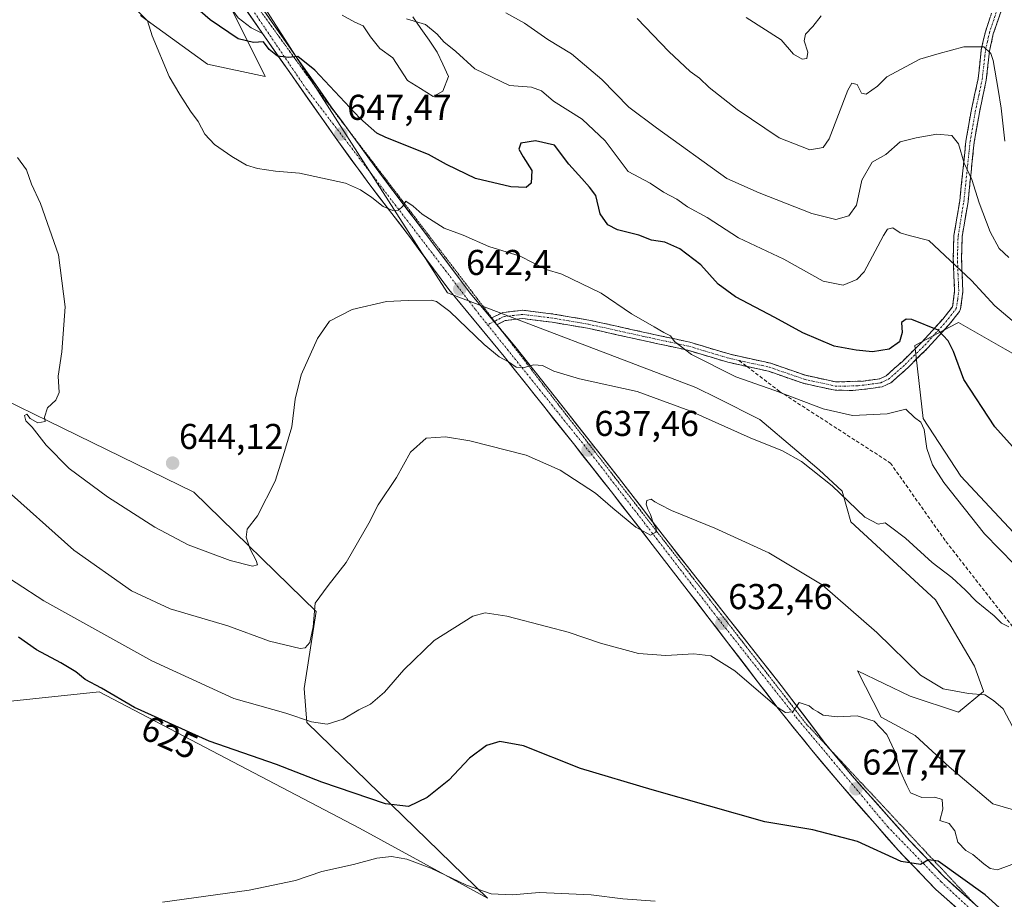
# Model space of a CAD drawing. Units: metres. Extents: x 607484 to 610934, y 4726954 to 4729321.
# Drawn here: x 607727 to 608002, y 4727850 to 4728095 of the extents above; entities that cross this region are included whole.
import ezdxf
from ezdxf.enums import TextEntityAlignment as Align

# ---------------------------------------------------------------- set-up
doc = ezdxf.new("R2010")
doc.units = ezdxf.units.M
doc.header["$MEASUREMENT"] = 0
for name, pattern in [('TRAZO_Y_PUNTO', [1, 0.5, -0.25, 0, -0.25]), ('TRAZOS2', [0.375, 0.25, -0.125]), ('TRAZOSX2', [1.5, 1, -0.5])]:
    doc.linetypes.add(name, pattern=pattern)
for name, color, linetype, lineweight in [('Camino', 19, 'TRAZOSX2', 0), ('Camino Cxs', 19, 'Continuous', 0), ('Camino eje', 19, 'TRAZO_Y_PUNTO', 0), ('Carátula', 7, 'Continuous', 5), ('Cultivos herbáceos CxS', 92, 'Continuous', 0), ('Curva de nivel maestra', 36, 'Continuous', 30), ('Curva de nivel normal', 36, 'Continuous', 0), ('Explanada', 19, 'Continuous', 0), ('Explanada Cxs', 19, 'Continuous', 0), ('Laguna', 142, 'Continuous', 13), ('Laguna Cxs', 142, 'Continuous', 13), ('Matorral CxS', 135, 'Continuous', 0), ('Pista', 135, 'Continuous', 13), ('Pista Cxs', 135, 'Continuous', 0), ('Pista eje', 135, 'TRAZO_Y_PUNTO', 0), ('Punto de cota en terreno', 7, 'Continuous', 0), ('Rótulo de curva de nivel directora', 19, 'Continuous', 0), ('Rótulo de punto de cota en terreno', 19, 'Continuous', 0), ('Senda', 19, 'TRAZOSX2', 0), ('Vía pecuaria eje', 92, 'TRAZOS2', 0)]:
    doc.layers.add(name, color=color, linetype=linetype, lineweight=lineweight)
doc.styles.add('Arial', font='txt', dxfattribs={"height": 0.2})

# ---------------------------------------------------------------- blocks, each defined once
blk = doc.blocks.new('*U150')
at = {"layer": 'Cultivos herbáceos CxS', "color": 92, "linetype": 'Continuous', "lineweight": 0}
for points in [[(607693.9189, 4727901.8282, 619.0199), (607749.6023, 4727907.6969, 624.3981), (607822.2671, 4727869.6454, 620.8457), (607857.9452, 4727850.1065, 618.9282), (607807.5609, 4727899.1473, 628.8643), (607806.7627, 4727908.6593, 631.5977), (607810.1119, 4727930.1296, 634.0325), (607775.9647, 4727963.3918, 643.0337), (607735.4575, 4727983.2057, 640.7251), (607714.4605, 4727993.4759, 637.945)], [(607761.1093, 4728096.4526, 645.1853), (607763.0081, 4728095.0718, 645.3058), (607779.7983, 4728082.8608, 645.9942), (607795.938, 4728079.4629, 647.0007), (607786.5933, 4728098.1512, 651.229)], [(607788.7059, 4728109.675, 652.2808), (607846.7441, 4728019.0616, 641.2715), (607916.0363, 4727992.6849, 640.7618), (607922.1557, 4727989.6246, 640.8889), (607933.904, 4727983.7483, 640.9156), (607944.2735, 4727974.9701, 640.2219), (607950.4936, 4727969.7049, 639.9866), (607956.9497, 4727963.7445, 640.2404), (607959.2861, 4727955.1163, 638.152), (607982.9449, 4727933.3746, 637.8967), (607993.8137, 4727914.8298, 635.7631), (607996.3393, 4727907.8904, 634.8216), (607996.3733, 4727907.7965, 634.8105), (607989.3395, 4727902.0406, 633.4265), (607975.9098, 4727906.5177, 633.7033), (607961.2069, 4727913.5458, 632.1797), (607961.2099, 4727913.5392, 632.1783), (607967.8287, 4727900.6127, 630.1393), (607977.2929, 4727895.5168, 630.7858), (607986.7566, 4727886.7814, 630.8603), (607998.9305, 4727876.4637, 630.7352), (608009.8011, 4727873.2654, 631.0354)], [(608099.9619, 4727848.3263, 639.2555), (608080.7799, 4727877.1019, 641.8962), (608078.9967, 4727878.8849, 642.0404), (608061.5957, 4727896.2857, 642.9172), (608041.7745, 4727912.2721, 644.5799), (608018.1151, 4727937.8493, 647.1966), (607989.9799, 4727967.9045, 647.5877), (607979.5459, 4727983.9706, 646.3756), (607977.1916, 4728004.3529, 648.7615), (607988.8333, 4728010.4809, 650.659), (607989.3415, 4728010.7485, 650.7808), (608002.3883, 4728003.3428, 652.2102), (608011.7729, 4727998.0159, 654.0308), (608013.0009, 4727997.3188, 654.2864), (608027.0679, 4727976.8564, 653.4552), (608041.7754, 4727960.2308, 652.7285), (608051.3665, 4727953.1965, 653.1137), (608063.5153, 4727941.6866, 652.2205), (608075.0263, 4727930.1753, 650.5174), (608093.7978, 4727915.4316, 649.9109), (608106.1761, 4727897.8287, 648.4197), (608172.8365, 4727831.6781, 643.4821)]]:
    blk.add_polyline3d(points, dxfattribs=at)
blk = doc.blocks.new('*U202')
at = {"layer": 'Curva de nivel normal', "color": 36, "linetype": 'Continuous', "lineweight": 0}
blk.add_polyline3d([(607904.77, 4727849.29, 620), (607895.75, 4727849.89, 620), (607886.86, 4727850.99, 620), (607872.35, 4727851.66, 620), (607864.89, 4727851.02, 620), (607858.97, 4727851.28, 620), (607852.08, 4727853.77, 620), (607842.12, 4727858.51, 620), (607835.45, 4727860.99, 620), (607831.18, 4727861.69, 620), (607827.08, 4727861.29, 620), (607820.53, 4727859.53, 620), (607811.76, 4727857.5, 620), (607804.35, 4727855.04, 620), (607791.43, 4727852.37, 620), (607767.28, 4727848.95, 620)], dxfattribs=at)
blk = doc.blocks.new('*U208')
at = {"layer": 'Curva de nivel normal', "color": 36, "linetype": 'Continuous', "lineweight": 0}
blk.add_polyline3d([(608006.73, 4727860.46, 630), (608000.3, 4727858.03, 630), (607998.22, 4727858.34, 630), (607996.42, 4727859.64, 630), (607993.39, 4727862.28, 630), (607991.42, 4727863.42, 630), (607989.21, 4727865.7, 630), (607988.32, 4727868.85, 630), (607986.8, 4727870.96, 630), (607984.18, 4727871.77, 630), (607984.96, 4727874.93, 630), (607984.81, 4727877.62, 630), (607982.76, 4727878.31, 630), (607979.14, 4727878.21, 630), (607976.01, 4727879.47, 630), (607974.97, 4727881.51, 630), (607973.16, 4727885.5, 630), (607971.55, 4727891.26, 630), (607969.42, 4727895.8, 630), (607965.81, 4727899.52, 630), (607961.06, 4727901, 630), (607955.47, 4727900.76, 630), (607951.62, 4727901.17, 630), (607950.12, 4727902.14, 630), (607948.81, 4727902.85, 630), (607947.73, 4727903.77, 630), (607944.9, 4727904.72, 630), (607943.1, 4727902.13, 630), (607941.08, 4727901.88, 630), (607938.77, 4727903.44, 630), (607926.93, 4727913.53, 630), (607920.31, 4727917.75, 630), (607915.53, 4727918.32, 630), (607907.67, 4727917.81, 630), (607900.12, 4727918.42, 630), (607889.5, 4727921.3, 630), (607880.44, 4727924.39, 630), (607874.79, 4727925.8, 630), (607863.34, 4727928.84, 630), (607857.3, 4727929.72, 630), (607853.84, 4727928.81, 630), (607843.06, 4727922.02, 630), (607834.57, 4727913.81, 630), (607829.25, 4727907.6, 630), (607825.33, 4727904.29, 630), (607822.03, 4727902.68, 630), (607817.67, 4727900.02, 630), (607813.2, 4727898.7, 630), (607808.8, 4727899.35, 630), (607801.64, 4727901.7, 630), (607787.17, 4727905.87, 630), (607764.28, 4727916.32, 630), (607734.17, 4727933.14, 630), (607718.57, 4727943.14, 630)], dxfattribs=at)
blk = doc.blocks.new('5PATER')
at = {"layer": 'Carátula', "linetype": 'Continuous', "lineweight": 5}
h = blk.add_hatch(color=250, dxfattribs=at)
edge = h.paths.add_edge_path()
edge.add_ellipse((0, 0.01), major_axis=(-1.33, -1.34), ratio=0.999422, start_angle=0, end_angle=360)

msp = doc.modelspace()

# ---------------------------------------------------------------- linework, layer by layer
at = {"layer": 'Camino', "color": 19, "linetype": 'TRAZOSX2', "lineweight": 0}
for points in [[(607859.18, 4728012.07), (607862.24, 4728013.59), (607867.76, 4728014.2), (607876.33, 4728013.14), (607886.26, 4728011.46), (607901.86, 4728008.01), (607914.37, 4728005.29), (607925.63, 4728001.92), (607936.97, 4727999.41), (607946.65, 4727996.04), (607955.18, 4727994.18), (607962.82, 4727994.45), (607967.41, 4727995.09), (607969.21, 4727995.92), (607973.71, 4727999.93), (607979.15, 4728005.29), (607984.97, 4728011.71), (607987.71, 4728015.19), (607988.28, 4728019.54), (607987.91, 4728028.59), (607988.09, 4728035.03), (607989.73, 4728044.74), (607991.45, 4728061.44), (607992.91, 4728069.81), (607994.84, 4728078.83), (607995.74, 4728086.92), (607996.86, 4728091.95), (607999.61, 4728100.08)], [(608001.73, 4728099.12), (607999.09, 4728091.32), (607998.03, 4728086.54), (607997.12, 4728078.46), (607995.19, 4728069.37), (607993.75, 4728061.12), (607992.03, 4728044.43), (607990.4, 4728034.8), (607990.22, 4728028.61), (607990.6, 4728019.43), (607989.97, 4728014.57), (607989.64, 4728013.81), (607986.73, 4728010.21), (607980.83, 4728003.69), (607975.3, 4727998.24), (607970.49, 4727993.96), (607968.06, 4727992.85), (607963.1, 4727992.15), (607959.91, 4727991.83), (607954.93, 4727991.87), (607946.02, 4727993.81), (607936.34, 4727997.18), (607930.34, 4727998.51)], [(607859, 4728011.98), (607859.18, 4728012.07)], [(607860.61, 4728010.2), (607860.53, 4728010.16)], [(607930.34, 4727998.51), (607925.05, 4727999.68), (607913.8, 4728003.05), (607901.36, 4728005.75), (607885.82, 4728009.19), (607875.99, 4728010.85), (607867.75, 4728011.87), (607862.9, 4728011.34), (607860.61, 4728010.2)]]:
    msp.add_lwpolyline(points, dxfattribs=at)
at = {"layer": 'Camino Cxs', "color": 19, "linetype": 'Continuous', "lineweight": 0}
msp.add_lwpolyline([(607859, 4728011.98), (607860.53, 4728010.16)], dxfattribs=at)
msp.add_polyline3d([(608001.73, 4728099.12, 667.45), (608000.41, 4728095.22, 666.73), (607999.09, 4728091.32, 666.08), (607998.03, 4728086.54, 665.08), (607997.58, 4728082.5, 664.25), (607997.12, 4728078.46, 663.57), (607996.16, 4728073.92, 663.02), (607995.19, 4728069.37, 662.44), (607994.47, 4728065.25, 662.03), (607993.75, 4728061.12, 661.55), (607993.32, 4728056.95, 660.95), (607992.89, 4728052.78, 660.18), (607992.46, 4728048.6, 659.47), (607992.03, 4728044.43, 658.69), (607991.22, 4728039.62, 657.84), (607990.4, 4728034.8, 656.94), (607990.31, 4728031.71, 656.28), (607990.22, 4728028.61, 655.54), (607990.41, 4728024.02, 654.53), (607990.6, 4728019.43, 653.53), (607989.97, 4728014.57, 652.17), (607989.64, 4728013.81, 651.89), (607986.73, 4728010.21, 650.5), (607983.78, 4728006.95, 649.55), (607980.83, 4728003.69, 648.93), (607978.07, 4728000.97, 648.5), (607975.3, 4727998.24, 648.15), (607972.9, 4727996.1, 647.7), (607970.49, 4727993.96, 647.34), (607968.06, 4727992.85, 647.25), (607965.58, 4727992.5, 647.21), (607963.1, 4727992.15, 646.96), (607959.91, 4727991.83, 646.7), (607954.93, 4727991.87, 646.47), (607950.48, 4727992.84, 646.4), (607946.02, 4727993.81, 646.26), (607942.79, 4727994.93, 645.85), (607939.57, 4727996.06, 645.7), (607936.34, 4727997.18, 645.67), (607932.58, 4727998.01, 645.55), (607928.81, 4727998.85, 645.58), (607925.05, 4727999.68, 645.45), (607921.3, 4728000.8, 645.18), (607917.55, 4728001.93, 644.91), (607913.8, 4728003.05, 644.85), (607909.65, 4728003.95, 644.5), (607905.51, 4728004.85, 643.95), (607901.36, 4728005.75, 643.56), (607897.48, 4728006.61, 643.29), (607893.59, 4728007.47, 643), (607889.71, 4728008.33, 642.83), (607885.82, 4728009.19, 642.51), (607880.91, 4728010.02, 641.62), (607875.99, 4728010.85, 641.31), (607871.87, 4728011.36, 641), (607867.75, 4728011.87, 640.94), (607862.9, 4728011.34, 640.99), (607860.53, 4728010.16, 641.03), (607859, 4728011.98, 641.18), (607862.24, 4728013.59, 641.03), (607865, 4728013.9, 641.07), (607867.76, 4728014.2, 641.18), (607872.05, 4728013.67, 641.33), (607876.33, 4728013.14, 641.74), (607879.64, 4728012.58, 641.94), (607882.95, 4728012.02, 642.25), (607886.26, 4728011.46, 642.78), (607890.16, 4728010.6, 643.2), (607894.06, 4728009.74, 643.59), (607897.96, 4728008.87, 643.96), (607901.86, 4728008.01, 644.2), (607906.03, 4728007.1, 644.44), (607910.2, 4728006.2, 645), (607914.37, 4728005.29, 645.57), (607918.12, 4728004.17, 645.65), (607921.88, 4728003.04, 645.6), (607925.63, 4728001.92, 645.71), (607929.41, 4728001.08, 645.75), (607933.19, 4728000.25, 645.88), (607936.97, 4727999.41, 646.12), (607940.2, 4727998.29, 646.14), (607943.42, 4727997.16, 646.32), (607946.65, 4727996.04, 646.65), (607950.92, 4727995.11, 646.9), (607955.18, 4727994.18, 647.05), (607959, 4727994.32, 647.33), (607962.82, 4727994.45, 647.56), (607967.41, 4727995.09, 647.74), (607969.21, 4727995.92, 647.76), (607971.46, 4727997.93, 648), (607973.71, 4727999.93, 648.41), (607976.43, 4728002.61, 648.46), (607979.15, 4728005.29, 648.91), (607982.06, 4728008.5, 649.39), (607984.97, 4728011.71, 650.8), (607987.71, 4728015.19, 651.94), (607988.28, 4728019.54, 653.27), (607988.1, 4728024.07, 654.36), (607987.91, 4728028.59, 655.07), (607988, 4728031.81, 655.83), (607988.09, 4728035.03, 656.5), (607988.91, 4728039.89, 657.43), (607989.73, 4728044.74, 658.23), (607990.16, 4728048.92, 658.9), (607990.59, 4728053.09, 659.51), (607991.02, 4728057.27, 660.11), (607991.45, 4728061.44, 660.79), (607992.18, 4728065.63, 661.51), (607992.91, 4728069.81, 662.06), (607993.88, 4728074.32, 662.65), (607994.84, 4728078.83, 663.32), (607995.29, 4728082.88, 663.94), (607995.74, 4728086.92, 664.64), (607996.3, 4728089.44, 665.11), (607996.86, 4728091.95, 665.67), (607998.24, 4728096.02, 666.55)], dxfattribs=at)
at = {"layer": 'Camino eje', "color": 19, "linetype": 'TRAZO_Y_PUNTO', "lineweight": 0}
for points in [[(607928.16, 4728000.18), (607936.66, 4727998.3), (607946.34, 4727994.93), (607955.06, 4727993.03), (607957.55, 4727993.01), (607961.37, 4727993.14), (607962.96, 4727993.3), (607965.26, 4727993.62), (607967.74, 4727993.97), (607968.64, 4727994.39), (607969.85, 4727994.94), (607972.26, 4727997.08), (607974.51, 4727999.09), (607979.99, 4728004.49), (607982.9, 4728007.7), (607985.85, 4728010.96), (607987.22, 4728012.7), (607988.76, 4728014.69), (607989.16, 4728017.31), (607989.44, 4728019.49), (607989.25, 4728024.08), (607989.07, 4728028.6), (607989.16, 4728031.7), (607989.25, 4728034.92), (607990.88, 4728044.59), (607992.6, 4728061.28), (607994.05, 4728069.59), (607995.02, 4728074.1), (607995.98, 4728078.65), (607996.44, 4728082.69), (607996.89, 4728086.73), (607997.42, 4728089.12), (607997.98, 4728091.64), (608000.67, 4728099.6)], [(607928.16, 4728000.18), (607925.34, 4728000.8), (607914.09, 4728004.17), (607907.83, 4728005.53), (607901.61, 4728006.88), (607886.04, 4728010.33), (607876.16, 4728012), (607867.76, 4728013.04), (607865.33, 4728012.77), (607862.57, 4728012.47), (607859.89, 4728011.13)], [(607859.76, 4728011.07), (607857.96, 4728010.17)], [(607859.89, 4728011.13), (607859.76, 4728011.07)]]:
    msp.add_lwpolyline(points, dxfattribs=at)
at = {"layer": 'Cultivos herbáceos CxS', "color": 92, "linetype": 'Continuous', "lineweight": 0}
for points in [[(607788.71, 4728109.68, 652.28), (607846.74, 4728019.06, 641.27), (607916.04, 4727992.68, 640.76), (607922.16, 4727989.62, 640.89), (607933.9, 4727983.75, 640.92), (607944.27, 4727974.97, 640.22), (607950.49, 4727969.7, 639.99), (607956.95, 4727963.74, 640.24), (607959.29, 4727955.12, 638.15), (607982.94, 4727933.37, 637.9), (607993.81, 4727914.83, 635.76), (607996.34, 4727907.89, 634.82), (607996.37, 4727907.8, 634.81), (607989.34, 4727902.04, 633.43), (607975.91, 4727906.52, 633.7), (607961.21, 4727913.55, 632.18), (607961.21, 4727913.54, 632.18), (607967.83, 4727900.61, 630.14), (607977.29, 4727895.52, 630.79), (607986.76, 4727886.78, 630.86), (607998.93, 4727876.46, 630.74), (608009.8, 4727873.27, 631.04)], [(607761.11, 4728096.45, 645.19), (607763.01, 4728095.07, 645.31), (607779.8, 4728082.86, 645.99), (607795.94, 4728079.46, 647), (607786.59, 4728098.15, 651.23)], [(608099.96, 4727848.33, 639.26), (608080.78, 4727877.1, 641.9), (608079, 4727878.88, 642.04), (608061.6, 4727896.29, 642.92), (608041.77, 4727912.27, 644.58), (608018.12, 4727937.85, 647.2), (607989.98, 4727967.9, 647.59), (607979.55, 4727983.97, 646.38), (607977.19, 4728004.35, 648.76), (607988.83, 4728010.48, 650.66), (607989.34, 4728010.75, 650.78), (608002.39, 4728003.34, 652.21), (608011.77, 4727998.02, 654.03), (608013, 4727997.32, 654.29), (608027.07, 4727976.86, 653.46), (608041.78, 4727960.23, 652.73), (608051.37, 4727953.2, 653.11), (608063.52, 4727941.69, 652.22), (608075.03, 4727930.18, 650.52), (608093.8, 4727915.43, 649.91), (608106.18, 4727897.83, 648.42), (608172.84, 4727831.68, 643.48)], [(607693.92, 4727901.83, 619.02), (607749.6, 4727907.7, 624.4), (607822.27, 4727869.65, 620.85), (607857.95, 4727850.11, 618.93), (607807.56, 4727899.15, 628.86), (607806.76, 4727908.66, 631.6), (607810.11, 4727930.13, 634.03), (607775.96, 4727963.39, 643.03), (607735.46, 4727983.21, 640.73), (607714.46, 4727993.48, 637.94)]]:
    msp.add_polyline3d(points, dxfattribs=at)
at = {"layer": 'Curva de nivel maestra', "color": 36, "linetype": 'Continuous', "lineweight": 30}
for points in [[(608006.96, 4727973.39, 650), (607999.54, 4727981.62, 650), (607990.84, 4727994.88, 650), (607988.01, 4728002.67, 650), (607986.52, 4728005.66, 650), (607983.71, 4728008.68, 650), (607976.32, 4728011.64, 650), (607974.78, 4728011.74, 650), (607973.5, 4728010.81, 650), (607973.64, 4728008.03, 650), (607972.87, 4728005.35, 650), (607970.04, 4728003.34, 650), (607965.33, 4728002.59, 650), (607960.82, 4728003.1, 650), (607954.65, 4728004.17, 650), (607945.9, 4728007.86, 650), (607938.08, 4728012.22, 650), (607927.12, 4728017.99, 650), (607922.33, 4728021.53, 650), (607917.48, 4728026.86, 650), (607911.61, 4728031.38, 650), (607907.43, 4728033.24, 650), (607903.74, 4728033.77, 650), (607900.16, 4728035.17, 650), (607894.2, 4728036.69, 650), (607891.48, 4728038, 650), (607889.41, 4728041.12, 650), (607888.16, 4728046.22, 650), (607886.41, 4728048.54, 650), (607884.29, 4728050.97, 650), (607880.63, 4728055, 650), (607876.67, 4728060.24, 650), (607871.33, 4728061.52, 650), (607867.24, 4728060.88, 650), (607866.68, 4728059.17, 650), (607867.9, 4728057, 650), (607870.34, 4728053.17, 650), (607870.1, 4728049.67, 650), (607868.77, 4728048.49, 650), (607864.44, 4728048.66, 650), (607854.61, 4728051.01, 650), (607849.36, 4728053.5, 650), (607846.55, 4728054.91, 650), (607841.45, 4728057.71, 650), (607829.55, 4728062.46, 650), (607827.02, 4728063.65, 650), (607822.31, 4728067.85, 650), (607809.75, 4728081.24, 650), (607805.04, 4728085.05, 650), (607802.45, 4728084.77, 650), (607799.33, 4728085.14, 650), (607797.06, 4728087, 650), (607795.42, 4728089.08, 650), (607792.64, 4728088.96, 650), (607788.34, 4728089.96, 650), (607780.54, 4728095.22, 650), (607770.9, 4728103.69, 650)], [(608002.71, 4727845.72, 625), (607996.82, 4727851.05, 625), (607983.66, 4727860.4, 625), (607981.04, 4727860.82, 625), (607978.74, 4727859.47, 625), (607973.42, 4727860.38, 625), (607961.17, 4727865.94, 625), (607948.7, 4727869.18, 625), (607935.36, 4727871.41, 625), (607903.94, 4727880.31, 625), (607883.92, 4727886.28, 625), (607868.02, 4727892.63, 625), (607861.4, 4727893.82, 625), (607857.69, 4727892.71, 625), (607852.92, 4727889.15, 625), (607847.11, 4727883.03, 625), (607841.14, 4727878.23, 625), (607835.9, 4727875.7, 625), (607829.48, 4727876.47, 625), (607811.76, 4727882.44, 625), (607799.03, 4727887.38, 625), (607780.27, 4727893.96, 625), (607759.41, 4727903.3, 625), (607750.21, 4727908.69, 625), (607745.68, 4727911.18, 625), (607743.06, 4727913.23, 625), (607738.86, 4727915.83, 625), (607732.06, 4727919.4, 625), (607727.04, 4727922.92, 625)]]:
    msp.add_polyline3d(points, dxfattribs=at)
at = {"layer": 'Curva de nivel normal', "color": 36, "linetype": 'Continuous', "lineweight": 0}
for points in [[(608009.18, 4727938.94, 645), (607996.6, 4727951.79, 645), (607985.27, 4727966.16, 645), (607982.16, 4727971.06, 645), (607980.53, 4727975.59, 645), (607979.8, 4727980.96, 645), (607978.88, 4727982.99, 645), (607977.09, 4727984.31, 645), (607974.7, 4727986.58, 645), (607969.45, 4727985.26, 645), (607959.78, 4727984.81, 645), (607951.62, 4727986.65, 645), (607938.08, 4727991.78, 645), (607927.26, 4727995.62, 645), (607914.86, 4728001.89, 645), (607910.17, 4728005.48, 645), (607909.05, 4728007.02, 645), (607907.18, 4728007.95, 645), (607904.47, 4728009.61, 645), (607898.15, 4728013.18, 645), (607889.62, 4728018.97, 645), (607878.7, 4728024.24, 645), (607874.36, 4728025.58, 645), (607867.04, 4728029.27, 645), (607858.35, 4728031.97, 645), (607851.18, 4728035.19, 645), (607845.81, 4728037.13, 645), (607839.7, 4728041.04, 645), (607837.22, 4728043.23, 645), (607835.14, 4728044.61, 645), (607834.28, 4728043.28, 645), (607833.1, 4728042.14, 645), (607831.52, 4728042, 645), (607828.84, 4728043.19, 645), (607825.71, 4728045.72, 645), (607822.51, 4728047.84, 645), (607818.34, 4728049.67, 645), (607805.47, 4728052.43, 645), (607798.79, 4728053.06, 645), (607793.79, 4728053.78, 645), (607790.74, 4728054.69, 645), (607786.6, 4728057.09, 645), (607781.73, 4728060.51, 645), (607779.09, 4728063.37, 645), (607777.24, 4728066.88, 645), (607775.05, 4728069.81, 645), (607772.1, 4728074.45, 645), (607769.11, 4728079.45, 645), (607764.42, 4728090.8, 645), (607763.05, 4728095, 645), (607759.33, 4728098.68, 645)], [(608006.78, 4728009.32, 655), (607999.53, 4728015.44, 655), (607993.01, 4728022.54, 655), (607987.07, 4728028.11, 655), (607981.06, 4728033.66, 655), (607975.62, 4728035.03, 655), (607973.06, 4728035.84, 655), (607971.09, 4728037.2, 655), (607969.56, 4728036.79, 655), (607968.42, 4728035.08, 655), (607963.05, 4728024.9, 655), (607961, 4728022.76, 655), (607957.21, 4728021.17, 655), (607951.63, 4728022.32, 655), (607940.63, 4728028.5, 655), (607928.01, 4728034.42, 655), (607919.2, 4728040.06, 655), (607913.72, 4728043.11, 655), (607910.74, 4728045.23, 655), (607907.1, 4728047.16, 655), (607903.3, 4728049.66, 655), (607897.24, 4728052.93, 655), (607890.77, 4728061.51, 655), (607884.34, 4728067.58, 655), (607876.4, 4728072.58, 655), (607873.04, 4728075.49, 655), (607870.19, 4728076.44, 655), (607864.05, 4728076.98, 655), (607854.44, 4728081.55, 655), (607849.13, 4728086.43, 655), (607845.72, 4728089.08, 655), (607843.92, 4728091.31, 655), (607840.66, 4728093.92, 655), (607835.39, 4728095.59, 655)], [(607863.06, 4728097.24, 660), (607868.29, 4728094.29, 660), (607874.76, 4728089.76, 660), (607881.4, 4728085.73, 660), (607889.89, 4728078.57, 660), (607897.36, 4728070.93, 660), (607905.1, 4728065.12, 660), (607924.77, 4728050.98, 660), (607933.78, 4728047.01, 660), (607948.44, 4728041.24, 660), (607955.13, 4728039.52, 660), (607958.78, 4728040.54, 660), (607960.93, 4728043.57, 660), (607962.43, 4728050.53, 660), (607965.26, 4728055.51, 660), (607969.09, 4728057.71, 660), (607973.09, 4728061.18, 660), (607977.53, 4728062.3, 660), (607983.32, 4728063.36, 660), (607987.48, 4728062.95, 660), (607989.4, 4728060.62, 660), (607990.94, 4728055.28, 660), (607993.07, 4728050.67, 660), (607995.1, 4728044.23, 660), (607998.17, 4728036.06, 660), (608000.76, 4728031.41, 660), (608003.39, 4728028.97, 660)], [(608002.26, 4728061.44, 665), (608001.27, 4728070.64, 665), (608000.46, 4728075.82, 665), (607999.07, 4728083.96, 665), (607998.44, 4728085.85, 665), (607996.44, 4728087.75, 665), (607990.84, 4728087.77, 665), (607984.01, 4728085.89, 665), (607978.6, 4728084.3, 665), (607973.36, 4728081.46, 665), (607969.42, 4728079.33, 665), (607966.76, 4728076.77, 665), (607963.65, 4728074.5, 665), (607962.32, 4728074.82, 665), (607961.11, 4728077.19, 665), (607959.64, 4728077.62, 665), (607958.46, 4728075.64, 665), (607953.33, 4728062.07, 665), (607951.61, 4728059.62, 665), (607947.89, 4728058.97, 665), (607939.37, 4728062.29, 665), (607927.64, 4728070.2, 665), (607919.77, 4728076.4, 665), (607917.06, 4728078.97, 665), (607914.48, 4728080.8, 665), (607908.58, 4728086.42, 665), (607899.74, 4728095.6, 665)], [(607930.1, 4728095.88, 670), (607939.9, 4728089.69, 670), (607943.3, 4728085.65, 670), (607945.71, 4728084.26, 670), (607947.03, 4728084.49, 670), (607947.33, 4728086.21, 670), (607946.3, 4728089.44, 670), (607946.65, 4728091.25, 670), (607948.73, 4728093.39, 670), (607951.04, 4728096.4, 670)], [(607726.83, 4728056.84, 640), (607729.33, 4728053.43, 640), (607730.66, 4728049.42, 640), (607733.24, 4728044, 640), (607738.28, 4728029.68, 640), (607740.06, 4728015.14, 640), (607739.17, 4728002.61, 640), (607738.14, 4727995.8, 640), (607738.41, 4727991.28, 640), (607737.51, 4727989.06, 640), (607735.13, 4727986.95, 640), (607734.34, 4727984.4, 640), (607734.5, 4727983.14, 640), (607732.48, 4727982.8, 640), (607730.31, 4727983.98, 640), (607729.4, 4727985.16, 640), (607728.76, 4727984.85, 640), (607729.12, 4727983.36, 640), (607730.91, 4727981.61, 640), (607734.83, 4727976.5, 640), (607741.18, 4727970.06, 640), (607751.92, 4727962.08, 640), (607765.13, 4727953.68, 640), (607774.41, 4727948.76, 640), (607786.12, 4727944.35, 640), (607792.34, 4727942.77, 640), (607793.75, 4727943.13, 640), (607793.42, 4727944.31, 640), (607791.74, 4727947.54, 640), (607790.62, 4727950.87, 640), (607790.91, 4727953.13, 640), (607793.81, 4727956.8, 640), (607798.74, 4727966.46, 640), (607801.28, 4727974.8, 640), (607803.33, 4727981.64, 640), (607804.26, 4727989.43, 640), (607805.97, 4727996.13, 640), (607810.48, 4728006.31, 640), (607813.89, 4728011.19, 640), (607820.14, 4728014.44, 640), (607829.78, 4728016.66, 640), (607835.78, 4728016.9, 640), (607842.2, 4728016.99, 640), (607843.76, 4728016.64, 640), (607847.44, 4728013.83, 640), (607856.98, 4728004.66, 640), (607861.2, 4728001.17, 640), (607863.81, 4727999.82, 640), (607865.94, 4727998.3, 640), (607868.17, 4727998.2, 640), (607870.92, 4727999, 640), (607873.28, 4727998.81, 640), (607876.44, 4727997.17, 640), (607883.61, 4727995.05, 640), (607899.74, 4727991.53, 640), (607914.38, 4727986.17, 640), (607931.2, 4727978.56, 640), (607940.26, 4727974.96, 640), (607945.58, 4727971.94, 640), (607954.12, 4727965.16, 640), (607963.2, 4727956.41, 640), (607967, 4727954.48, 640), (607968.89, 4727954.88, 640), (607970.38, 4727953.78, 640), (607974.54, 4727950.58, 640), (607982.04, 4727943.75, 640), (607987.54, 4727939.59, 640), (607991.36, 4727936.08, 640), (607994.26, 4727932.98, 640), (607999.29, 4727928.94, 640), (608001.37, 4727926.83, 640), (608003.38, 4727925.83, 640)], [(607722.53, 4727965.13, 635), (607742.5, 4727947.28, 635), (607758.64, 4727935.85, 635), (607769.38, 4727930.89, 635), (607785.46, 4727926.16, 635), (607797.11, 4727921.8, 635), (607805.63, 4727919.82, 635), (607807.09, 4727920, 635), (607808.37, 4727921.46, 635), (607809.3, 4727925.82, 635), (607809.86, 4727932.42, 635), (607813.45, 4727937.33, 635), (607818.49, 4727943.81, 635), (607824.82, 4727954.8, 635), (607827.47, 4727959.89, 635), (607832.55, 4727967.49, 635), (607836.48, 4727974.55, 635), (607840.86, 4727978.53, 635), (607846.18, 4727978.84, 635), (607853.02, 4727977.75, 635), (607868.7, 4727973.76, 635), (607878.26, 4727969.57, 635), (607888.09, 4727963.14, 635), (607892.9, 4727958.92, 635), (607899.3, 4727953.7, 635), (607903.4, 4727951.43, 635), (607904.9, 4727952.23, 635), (607905.05, 4727953.27, 635), (607904.25, 4727954.62, 635), (607903.47, 4727957.17, 635), (607902.64, 4727958.67, 635), (607902.22, 4727960.08, 635), (607902.41, 4727961.09, 635), (607903.63, 4727961.49, 635), (607904.66, 4727960.69, 635), (607906.01, 4727960.01, 635), (607909.27, 4727958.28, 635), (607921.35, 4727953.42, 635), (607936.42, 4727946.47, 635), (607951.34, 4727937.57, 635), (607966.63, 4727924.27, 635), (607978.79, 4727912.34, 635), (607985.14, 4727908.52, 635), (607992.13, 4727907.2, 635), (607996.7, 4727906.82, 635), (607999.18, 4727905.25, 635), (608001.87, 4727902.92, 635), (608004.52, 4727897.83, 635)]]:
    msp.add_polyline3d(points, dxfattribs=at)
at = {"layer": 'Explanada', "color": 19, "linetype": 'Continuous', "lineweight": 0}
msp.add_polyline3d([(607779.53, 4728113.9, 652.83), (607795.17, 4728091.49, 650.29), (607791.98, 4728093.01, 650.82), (607788.35, 4728095.82, 651.14), (607776.89, 4728111.68, 652.61), (607769.23, 4728123.32, 653.76), (607757.46, 4728139.33, 655.34), (607752.75, 4728146.57, 655.96), (607741.12, 4728163.01, 657.46), (607731.57, 4728176.33, 658.46), (607730.08, 4728179.17, 658.56), (607731.05, 4728181.34, 658.9), (607732.37, 4728182.84, 659.15), (607733.16, 4728181.73, 659.03), (607735.41, 4728177.97, 658.8), (607779.53, 4728113.9, 652.83)], dxfattribs=at)
at = {"layer": 'Explanada Cxs', "color": 19, "linetype": 'Continuous', "lineweight": 0}
msp.add_polyline3d([(607779.53, 4728113.9, 652.83), (607795.17, 4728091.49, 650.29), (607791.98, 4728093.01, 650.82), (607788.35, 4728095.82, 651.14), (607776.89, 4728111.68, 652.61), (607769.23, 4728123.32, 653.76), (607757.46, 4728139.33, 655.34), (607752.75, 4728146.57, 655.96), (607741.12, 4728163.01, 657.46), (607731.57, 4728176.33, 658.46), (607730.08, 4728179.17, 658.56), (607731.05, 4728181.34, 658.9), (607732.37, 4728182.84, 659.15), (607733.16, 4728181.73, 659.03), (607735.41, 4728177.97, 658.8), (607779.53, 4728113.9, 652.83)], close=True, dxfattribs=at)
at = {"layer": 'Laguna', "color": 142, "linetype": 'Continuous', "lineweight": 13}
for points in [[(607842.8, 4728073.9, 653.2), (607839.23, 4728076.12, 653.21), (607835.66, 4728078.34, 653.72), (607833.58, 4728081.5, 653.52), (607831.51, 4728084.67, 653.39), (607827.88, 4728087.23, 653.92), (607825.34, 4728090.56, 654.18), (607823.28, 4728093.58, 654.32), (607820.97, 4728094.66, 654.62), (607817.4, 4728096.6, 654.74)], [(607837.09, 4728096.12, 655.03), (607839.36, 4728092.84, 654.63), (607841.64, 4728089.56, 654.19), (607843.91, 4728086.28, 654.15), (607845.5, 4728082.86, 654.09), (607847.09, 4728079.45, 653.52), (607845.5, 4728075.32, 653.23), (607842.8, 4728073.9, 653.2)]]:
    msp.add_polyline3d(points, dxfattribs=at)
at = {"layer": 'Laguna Cxs', "color": 142, "linetype": 'Continuous', "lineweight": 13}
msp.add_polyline3d([(607837.09, 4728096.12, 655.03), (607839.36, 4728092.84, 654.63), (607841.64, 4728089.56, 654.19), (607843.91, 4728086.28, 654.15), (607845.5, 4728082.86, 654.09), (607847.09, 4728079.45, 653.52), (607845.5, 4728075.32, 653.23), (607845.5, 4728075.32, 653.23), (607842.8, 4728073.9, 653.2), (607839.23, 4728076.12, 653.21), (607835.66, 4728078.34, 653.72), (607833.58, 4728081.5, 653.52), (607831.51, 4728084.67, 653.39), (607827.88, 4728087.23, 653.92), (607825.34, 4728090.56, 654.18), (607823.28, 4728093.58, 654.32), (607820.97, 4728094.66, 654.62), (607817.4, 4728096.6, 654.74)], dxfattribs=at)
at = {"layer": 'Matorral CxS', "color": 135, "linetype": 'Continuous', "lineweight": 0}
for points in [[(608009.8, 4727873.27, 631.04), (607998.93, 4727876.46, 630.74), (607986.76, 4727886.78, 630.86), (607977.29, 4727895.52, 630.79), (607967.83, 4727900.61, 630.14), (607961.21, 4727913.54, 632.18), (607961.21, 4727913.55, 632.18), (607975.91, 4727906.52, 633.7), (607989.34, 4727902.04, 633.43), (607996.37, 4727907.8, 634.81), (607996.34, 4727907.89, 634.82), (607993.81, 4727914.83, 635.76), (607982.94, 4727933.37, 637.9), (607959.29, 4727955.12, 638.15), (607956.95, 4727963.74, 640.24), (607950.49, 4727969.7, 639.99), (607944.27, 4727974.97, 640.22), (607933.9, 4727983.75, 640.92), (607922.16, 4727989.62, 640.89), (607916.04, 4727992.68, 640.76), (607846.74, 4728019.06, 641.27), (607788.71, 4728109.68, 652.28)], [(607788.71, 4728109.68, 652.28), (607846.74, 4728019.06, 641.27), (607916.04, 4727992.68, 640.76), (607922.16, 4727989.62, 640.89), (607933.9, 4727983.75, 640.92), (607944.27, 4727974.97, 640.22), (607950.49, 4727969.7, 639.99), (607956.95, 4727963.74, 640.24), (607959.29, 4727955.12, 638.15), (607982.94, 4727933.37, 637.9), (607993.81, 4727914.83, 635.76), (607996.34, 4727907.89, 634.82), (607996.37, 4727907.8, 634.81), (607989.34, 4727902.04, 633.43), (607975.91, 4727906.52, 633.7), (607961.21, 4727913.55, 632.18), (607961.21, 4727913.54, 632.18), (607967.83, 4727900.61, 630.14), (607977.29, 4727895.52, 630.79), (607986.76, 4727886.78, 630.86), (607998.93, 4727876.46, 630.74), (608009.8, 4727873.27, 631.04)], [(607786.59, 4728098.15, 651.23), (607795.94, 4728079.46, 647), (607779.8, 4728082.86, 645.99), (607763.01, 4728095.07, 645.31), (607761.11, 4728096.45, 645.19)], [(607761.11, 4728096.45, 645.19), (607763.01, 4728095.07, 645.31), (607779.8, 4728082.86, 645.99), (607795.94, 4728079.46, 647), (607786.59, 4728098.15, 651.23)], [(608172.84, 4727831.68, 643.48), (608106.18, 4727897.83, 648.42), (608093.8, 4727915.43, 649.91), (608075.03, 4727930.18, 650.52), (608063.52, 4727941.69, 652.22), (608051.37, 4727953.2, 653.11), (608041.78, 4727960.23, 652.73), (608027.07, 4727976.86, 653.46), (608013, 4727997.32, 654.29), (608011.77, 4727998.02, 654.03), (608002.39, 4728003.34, 652.21), (607989.34, 4728010.75, 650.78), (607988.83, 4728010.48, 650.66), (607977.19, 4728004.35, 648.76), (607979.55, 4727983.97, 646.38), (607989.98, 4727967.9, 647.59), (608018.12, 4727937.85, 647.2), (608041.77, 4727912.27, 644.58), (608061.6, 4727896.29, 642.92), (608079, 4727878.88, 642.04), (608080.78, 4727877.1, 641.9), (608099.96, 4727848.33, 639.26)], [(608099.96, 4727848.33, 639.26), (608080.78, 4727877.1, 641.9), (608079, 4727878.88, 642.04), (608061.6, 4727896.29, 642.92), (608041.77, 4727912.27, 644.58), (608018.12, 4727937.85, 647.2), (607989.98, 4727967.9, 647.59), (607979.55, 4727983.97, 646.38), (607977.19, 4728004.35, 648.76), (607988.83, 4728010.48, 650.66), (607989.34, 4728010.75, 650.78), (608002.39, 4728003.34, 652.21), (608011.77, 4727998.02, 654.03), (608013, 4727997.32, 654.29), (608027.07, 4727976.86, 653.46), (608041.78, 4727960.23, 652.73), (608051.37, 4727953.2, 653.11), (608063.52, 4727941.69, 652.22), (608075.03, 4727930.18, 650.52), (608093.8, 4727915.43, 649.91), (608106.18, 4727897.83, 648.42), (608172.84, 4727831.68, 643.48)], [(607714.46, 4727993.48, 637.94), (607735.46, 4727983.21, 640.73), (607775.96, 4727963.39, 643.03), (607810.11, 4727930.13, 634.03), (607806.76, 4727908.66, 631.6), (607807.56, 4727899.15, 628.86), (607857.95, 4727850.11, 618.93), (607857.95, 4727850.11, 618.93), (607822.27, 4727869.65, 620.85), (607749.6, 4727907.7, 624.4), (607693.92, 4727901.83, 619.02)], [(607693.92, 4727901.83, 619.02), (607749.6, 4727907.7, 624.4), (607822.27, 4727869.65, 620.85), (607857.95, 4727850.11, 618.93), (607807.56, 4727899.15, 628.86), (607806.76, 4727908.66, 631.6), (607810.11, 4727930.13, 634.03), (607775.96, 4727963.39, 643.03), (607735.46, 4727983.21, 640.73), (607714.46, 4727993.48, 637.94)]]:
    msp.add_polyline3d(points, dxfattribs=at)
at = {"layer": 'Pista', "color": 135, "linetype": 'Continuous', "lineweight": 13}
for points in [[(607795.17, 4728091.49), (607792.56, 4728095.23), (607789.96, 4728098.96), (607787.35, 4728102.7), (607784.74, 4728106.43), (607782.14, 4728110.17), (607779.53, 4728113.9), (607776.77, 4728117.9), (607774.02, 4728121.91), (607771.26, 4728125.91), (607768.5, 4728129.92), (607765.74, 4728133.92), (607762.99, 4728137.93), (607760.23, 4728141.93), (607757.47, 4728145.94), (607754.71, 4728149.94), (607751.96, 4728153.94), (607749.2, 4728157.95), (607746.44, 4728161.95), (607743.68, 4728165.96), (607740.93, 4728169.96), (607738.89, 4728172.92)], [(607785.55, 4728112.2), (607814.55, 4728070.73), (607818.88, 4728064.8)], [(607998.19, 4727839.21), (607983.05, 4727852.48), (607972.55, 4727863.49), (607956.41, 4727881.88), (607948.41, 4727891.4), (607938.71, 4727903.54), (607913.94, 4727935.82), (607903.92, 4727948.84), (607892.53, 4727963.48), (607881.91, 4727976.99), (607862.64, 4728001.26), (607847.12, 4728020.04), (607836.44, 4728034.43), (607824.82, 4728049.58), (607815.42, 4728062.47), (607795.17, 4728091.49)], [(607818.88, 4728064.8), (607827.62, 4728052.84), (607841.17, 4728034.89), (607853.14, 4728018.98), (607859, 4728011.98)], [(607860.53, 4728010.16), (607861.76, 4728008.68)], [(607861.76, 4728008.68), (607865.94, 4728003.69), (607880.08, 4727985.84), (607894.51, 4727967.51), (607906.69, 4727951.66), (607916.05, 4727939.72), (607939.89, 4727909.46), (607951.92, 4727893.64), (607953.96, 4727891.17)], [(607953.96, 4727891.17), (607959.66, 4727884.26), (607975.73, 4727866.22), (607985.35, 4727856.01), (607994.11, 4727848.27)]]:
    msp.add_lwpolyline(points, dxfattribs=at)
at = {"layer": 'Pista Cxs', "color": 135, "linetype": 'Continuous', "lineweight": 0}
msp.add_lwpolyline([(607859, 4728011.98), (607860.53, 4728010.16)], dxfattribs=at)
for points in [[(607989.11, 4727847.17, 622.91), (607986.08, 4727849.83, 623.22), (607983.05, 4727852.48, 623.7), (607980.43, 4727855.23, 624.07), (607977.8, 4727857.99, 624.59), (607975.18, 4727860.74, 624.88), (607972.55, 4727863.49, 625.4), (607969.32, 4727867.17, 625.78), (607966.09, 4727870.85, 626.32), (607962.87, 4727874.52, 626.61), (607959.64, 4727878.2, 627.27), (607956.41, 4727881.88, 627.71), (607953.74, 4727885.05, 627.84), (607951.08, 4727888.23, 628.34), (607948.41, 4727891.4, 628.57), (607945.99, 4727894.44, 629.02), (607943.56, 4727897.47, 628.98), (607941.14, 4727900.51, 629.29), (607938.71, 4727903.54, 629.56), (607935.96, 4727907.13, 630.1), (607933.21, 4727910.71, 630.25), (607930.45, 4727914.3, 630.75), (607927.7, 4727917.89, 631.13), (607924.95, 4727921.47, 631.45), (607922.2, 4727925.06, 631.76), (607919.44, 4727928.65, 632.1), (607916.69, 4727932.23, 632.69), (607913.94, 4727935.82, 632.81), (607911.44, 4727939.08, 633.28), (607908.93, 4727942.33, 633.4), (607906.43, 4727945.59, 633.82), (607903.92, 4727948.84, 633.99), (607901.07, 4727952.5, 634.64), (607898.23, 4727956.16, 634.75), (607895.38, 4727959.82, 635.28), (607892.53, 4727963.48, 635.88), (607889.88, 4727966.86, 636.03), (607887.22, 4727970.24, 636.34), (607884.57, 4727973.61, 636.7), (607881.91, 4727976.99, 637.13), (607879.16, 4727980.46, 637.39), (607876.4, 4727983.92, 638.14), (607873.65, 4727987.39, 638.42), (607870.9, 4727990.86, 638.89), (607868.15, 4727994.33, 638.98), (607865.39, 4727997.79, 639.48), (607862.64, 4728001.26, 639.8), (607859.54, 4728005.02, 640.16), (607856.43, 4728008.77, 640.7), (607853.33, 4728012.53, 640.9), (607850.22, 4728016.28, 641.28), (607847.12, 4728020.04, 641.66), (607844.45, 4728023.64, 642.19), (607841.78, 4728027.24, 642.79), (607839.11, 4728030.83, 643.11), (607836.44, 4728034.43, 643.75), (607833.54, 4728038.22, 644.21), (607830.63, 4728042.01, 644.64), (607827.73, 4728045.79, 644.88), (607824.82, 4728049.58, 645.51), (607822.47, 4728052.8, 646.09), (607820.12, 4728056.03, 646.46), (607817.77, 4728059.25, 647), (607815.42, 4728062.47, 647.28), (607812.89, 4728066.1, 647.59), (607810.36, 4728069.73, 647.81), (607807.83, 4728073.35, 648.07), (607805.3, 4728076.98, 648.52), (607802.76, 4728080.61, 648.91), (607800.23, 4728084.24, 649.45), (607797.7, 4728087.86, 649.43), (607795.17, 4728091.49, 650.29), (607792.56, 4728095.23, 651.1), (607789.96, 4728098.96, 651.53)], [(607796.1, 4728097.12, 651.05), (607798.73, 4728093.35, 650.76), (607801.37, 4728089.58, 650.37), (607804, 4728085.81, 650.04), (607806.64, 4728082.04, 649.53), (607809.28, 4728078.27, 649.1), (607811.91, 4728074.5, 648.73), (607814.55, 4728070.73, 648.3), (607817.16, 4728067.15, 647.94), (607819.78, 4728063.57, 647.33), (607822.39, 4728060, 647.14), (607825.01, 4728056.42, 646.72), (607827.62, 4728052.84, 646.14), (607830.33, 4728049.25, 645.58), (607833.04, 4728045.66, 645.29), (607835.75, 4728042.07, 644.71), (607838.46, 4728038.48, 644.4), (607841.17, 4728034.89, 643.92), (607844.16, 4728030.91, 643.4), (607847.16, 4728026.94, 642.99), (607850.15, 4728022.96, 642.35), (607853.14, 4728018.98, 642), (607856.07, 4728015.48, 641.56), (607859, 4728011.98, 641.18), (607860.53, 4728010.16, 641.03), (607863.24, 4728006.93, 640.78), (607865.94, 4728003.69, 640.46), (607868.77, 4728000.12, 640.04), (607871.6, 4727996.55, 639.67), (607874.42, 4727992.98, 639.38), (607877.25, 4727989.41, 639), (607880.08, 4727985.84, 638.58), (607882.97, 4727982.17, 638.06), (607885.85, 4727978.51, 637.29), (607888.74, 4727974.84, 636.9), (607891.62, 4727971.18, 636.43), (607894.51, 4727967.51, 635.95), (607897.56, 4727963.55, 635.72), (607900.6, 4727959.59, 635.18), (607903.65, 4727955.62, 634.8), (607906.69, 4727951.66, 634.35), (607909.03, 4727948.68, 634.29), (607911.37, 4727945.69, 634.02), (607913.71, 4727942.71, 633.73), (607916.05, 4727939.72, 633.48), (607919.03, 4727935.94, 633.13), (607922.01, 4727932.16, 632.79), (607924.99, 4727928.37, 632.16), (607927.97, 4727924.59, 631.89), (607930.95, 4727920.81, 631.41), (607933.93, 4727917.03, 631.16), (607936.91, 4727913.24, 630.88), (607939.89, 4727909.46, 630.47), (607942.9, 4727905.51, 630.11), (607945.91, 4727901.55, 629.52), (607948.91, 4727897.6, 629.23), (607951.92, 4727893.64, 628.88), (607954.5, 4727890.51, 628.48), (607957.08, 4727887.39, 628.07), (607959.66, 4727884.26, 627.72), (607962.87, 4727880.65, 627.44), (607966.09, 4727877.04, 626.83), (607969.3, 4727873.44, 626.5), (607972.52, 4727869.83, 626.19), (607975.73, 4727866.22, 625.74), (607978.94, 4727862.82, 625.83), (607982.14, 4727859.41, 625.09), (607985.35, 4727856.01, 624.33), (607988.84, 4727852.93, 623.89), (607992.33, 4727849.85, 623.63), (607995.81, 4727846.77, 623.07)]]:
    msp.add_polyline3d(points, dxfattribs=at)
at = {"layer": 'Pista eje', "color": 135, "linetype": 'TRAZO_Y_PUNTO', "lineweight": 0}
for points in [[(607782.42, 4728112.73), (607807.37, 4728076), (607854.57, 4728014.4), (607857.96, 4728010.17)], [(607857.96, 4728010.17), (607888.26, 4727972.35), (607922.35, 4727928.06), (607944.01, 4727900.68), (607969.62, 4727870.02), (607984.51, 4727854.69), (608017.92, 4727823.52), (608045.94, 4727796.16), (608062.35, 4727777.99), (608066.14, 4727772.24)]]:
    msp.add_lwpolyline(points, dxfattribs=at)
at = {"layer": 'Senda', "color": 19, "linetype": 'TRAZOSX2', "lineweight": 0}
for points in [[(607928.16, 4728000.18), (607930.34, 4727998.51)], [(607930.34, 4727998.51), (607939.44, 4727991.55), (607970.38, 4727971.56), (607985.85, 4727949.66), (608001.09, 4727930.14), (608018.46, 4727908.72), (608041.07, 4727884.21), (608056.31, 4727870.88), (608070.83, 4727853.03), (608085.82, 4727836.6), (608110.58, 4727811.13), (608128.43, 4727796.14), (608141.28, 4727773.29), (608158.66, 4727743.77), (608172.22, 4727719.97), (608176.27, 4727708.55), (608178.53, 4727698.38)]]:
    msp.add_lwpolyline(points, dxfattribs=at)
at = {"layer": 'Vía pecuaria eje', "color": 92, "linetype": 'TRAZOS2', "lineweight": 0}
for points in [[(607783.06, 4728113.68, 652.75), (607784.22, 4728112.07, 652.58), (607787.1, 4728108.09, 652.26), (607789.98, 4728104.11, 651.85), (607792.86, 4728100.13, 651.51), (607795.74, 4728096.15, 651.02), (607798.62, 4728092.17, 650.51), (607801.5, 4728088.19, 650.27), (607804.38, 4728084.21, 649.78), (607807.26, 4728080.22, 649.42), (607810.14, 4728076.24, 648.79), (607813.13, 4728072.33, 648.49), (607816.11, 4728068.42, 647.9), (607818.88, 4728064.8, 647.65)], [(607818.88, 4728064.8, 647.65), (607819.1, 4728064.51, 647.63), (607822.09, 4728060.6, 647.16), (607825.08, 4728056.69, 646.77), (607828.07, 4728052.78, 646.15), (607831.05, 4728048.87, 645.49), (607834.04, 4728044.96, 645.2), (607837.03, 4728041.05, 644.7), (607840.02, 4728037.14, 644.17), (607843, 4728033.23, 643.69), (607845.99, 4728029.32, 643.16), (607848.98, 4728025.41, 642.82), (607851.97, 4728021.5, 642.22), (607854.96, 4728017.59, 641.66), (607857.94, 4728013.68, 641.45), (607859.18, 4728012.07, 641.28)], [(607859.18, 4728012.07, 641.28), (607859.89, 4728011.13, 641.18)], [(607859.89, 4728011.13, 641.18), (607860.61, 4728010.2, 641.08)], [(607860.61, 4728010.2, 641.08), (607860.93, 4728009.77, 641.03), (607861.76, 4728008.68, 640.93)], [(607861.76, 4728008.68, 640.93), (607863.92, 4728005.86, 640.65), (607866.91, 4728001.95, 640.28), (607869.9, 4727998.04, 639.8), (607872.88, 4727994.13, 639.5), (607875.87, 4727990.22, 639.05), (607878.83, 4727986.41, 638.62), (607881.79, 4727982.6, 638.14), (607884.74, 4727978.79, 637.45), (607887.7, 4727974.98, 637.08), (607890.66, 4727971.17, 636.47), (607893.61, 4727967.36, 636.12), (607896.57, 4727963.56, 635.94), (607899.53, 4727959.75, 635.28), (607902.48, 4727955.94, 635), (607905.44, 4727952.13, 634.38), (607908.4, 4727948.32, 634.36), (607911.36, 4727944.51, 634.05), (607914.31, 4727940.7, 633.52), (607917.27, 4727936.89, 633.32), (607920.23, 4727933.08, 632.93), (607923.18, 4727929.27, 632.44), (607926.14, 4727925.46, 632.04), (607929.1, 4727921.65, 631.56), (607932.05, 4727917.84, 631.35), (607935.01, 4727914.03, 630.92), (607937.97, 4727910.22, 630.66), (607940.92, 4727906.41, 630.17), (607943.88, 4727902.6, 629.71), (607946.84, 4727898.79, 629.5), (607950.13, 4727895.27, 629.01), (607953.41, 4727891.75, 628.66), (607953.96, 4727891.17, 628.57)], [(607953.96, 4727891.17, 628.57), (607956.7, 4727888.23, 628.1), (607959.99, 4727884.71, 627.75), (607963.28, 4727881.2, 627.5), (607966.57, 4727877.68, 626.84), (607969.85, 4727874.16, 626.68), (607973.14, 4727870.64, 626.42), (607976.43, 4727867.12, 625.87), (607979.72, 4727863.6, 626.24), (607983, 4727860.08, 625.39), (607986.29, 4727856.56, 624.38), (607989.58, 4727853.04, 623.86), (607992.87, 4727849.52, 623.6), (607994.11, 4727848.27, 623.38)]]:
    msp.add_polyline3d(points, dxfattribs=at)

# ---------------------------------------------------------------- block references
at = {"layer": 'Cultivos herbáceos CxS', "color": 92, "linetype": 'Continuous', "lineweight": 0}
msp.add_blockref('*U150', (0, 0), dxfattribs=at)
at = {"layer": 'Curva de nivel normal', "color": 36, "linetype": 'Continuous', "lineweight": 0}
for name in ['*U202', '*U208']:
    msp.add_blockref(name, (0, 0), dxfattribs=at)
at = {"layer": 'Punto de cota en terreno', "linetype": 'Continuous', "lineweight": 0}
for p in [(607817.03, 4728063.4, 647.47), (607850.2, 4728020.1, 642.4), (607886.02, 4727975.17, 637.46), (607770.08, 4727971.53, 644.12), (607923.34, 4727926.83, 632.46), (607960.77, 4727880.63, 627.47)]:
    msp.add_blockref('5PATER', p, dxfattribs=at)

# ---------------------------------------------------------------- texts
at = {"layer": 'Rótulo de curva de nivel directora', "color": 19, "linetype": 'Continuous', "lineweight": 0, "style": 'Arial'}
msp.add_text('625', height=7, rotation=-24.1202, dxfattribs=at).set_placement((607769.28, 4727895.01), align=Align.MIDDLE_CENTER)
at = {"layer": 'Rótulo de punto de cota en terreno', "color": 19, "linetype": 'Continuous', "lineweight": 0, "style": 'Arial'}
for s, p in [('647,47', (607818.79, 4728065.16)), ('642,4', (607851.96, 4728021.86)), ('637,46', (607887.78, 4727976.93)), ('644,12', (607771.84, 4727973.29)), ('632,46', (607925.1, 4727928.59)), ('627,47', (607962.53, 4727882.39))]:
    msp.add_text(s, height=7, dxfattribs=at).set_placement(p, align=Align.BOTTOM_LEFT)

doc.saveas('drawing.dxf')
